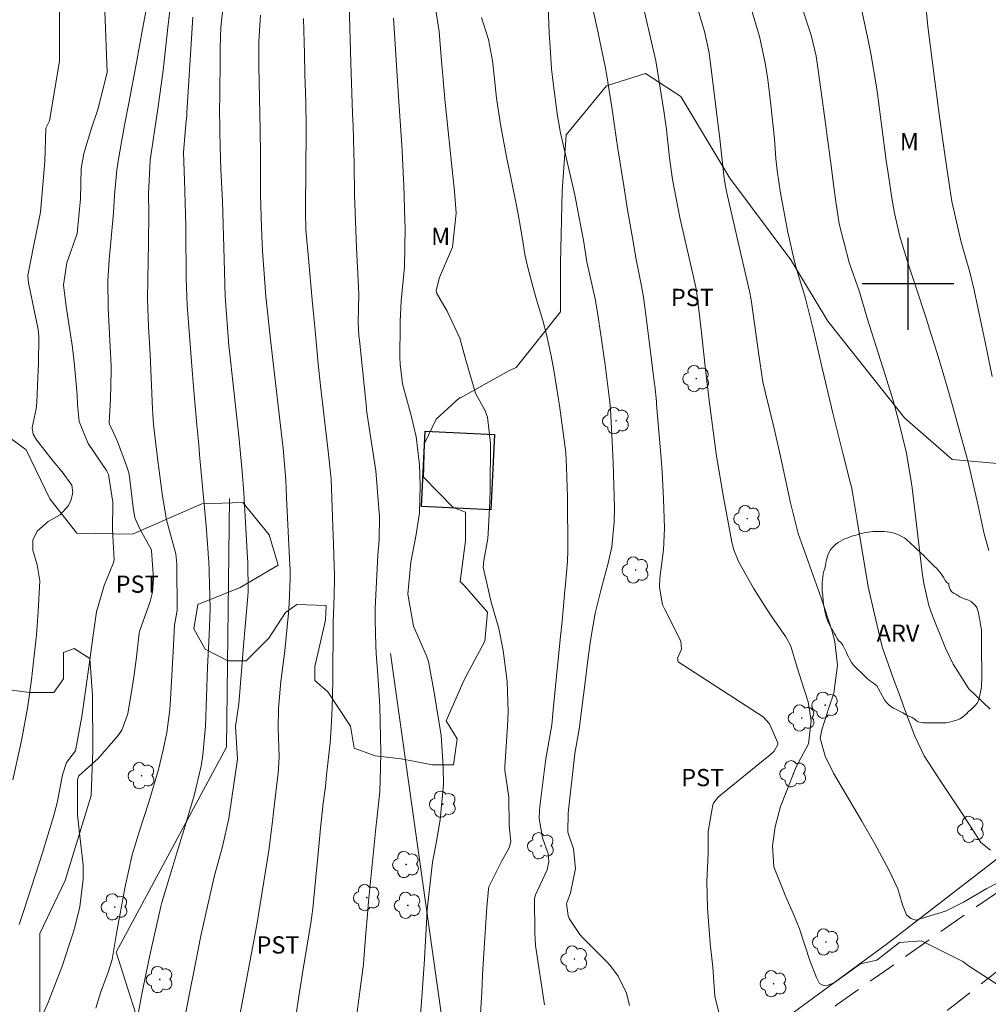
# Model space of a CAD drawing. Units: metres. Extents: x 295650 to 296165, y 1658835 to 1659400.
# Drawn here: x 295923 to 296007, y 1659037 to 1659123 of the extents above; entities that cross this region are included whole.
import ezdxf

# ---------------------------------------------------------------- set-up
doc = ezdxf.new("R2010")
doc.units = ezdxf.units.M
doc.header["$MEASUREMENT"] = 0
doc.linetypes.add('HIDDEN', pattern=[0.375, 0.25, -0.125])
for name, color, linetype, lineweight, true_color in [('Arvores_Isoladas', 7, 'Continuous', 18, 0x00ff33), ('Curvas_Intermediarias', 7, 'Continuous', 9, 0x783c14), ('Curvas_Mestras', 7, 'Continuous', 20, 0x783c14), ('Topon_Cultura', 7, 'Continuous', 9, 0x00ff33), ('Topon_Vegetacao', 7, 'Continuous', 9, 0x00ff33), ('Vegetacao', 7, 'Orla8', 9, 0x00ff33)]:
    doc.layers.add(name, color=color, linetype=linetype, lineweight=lineweight, true_color=true_color)
for name, color, linetype, lineweight in [('Cerca', 8, 'Cerca', 20), ('Edificacoes', 7, 'Continuous', 30), ('Nao_Pavimentada_S_Mfio', 10, 'HIDDEN', 15)]:
    doc.layers.add(name, color=color, linetype=linetype, lineweight=lineweight)
doc.layers.add('Malha', color=7, linetype='Continuous')
doc.styles.add('Arial', font='arial.ttf', dxfattribs={"height": 1.5})
doc.styles.get("Standard").update_dxf_attribs({"font": 'arial.ttf'})
doc.linetypes.add('Cerca', pattern='A,10,0,["X",Standard,S=1,R=0,X=0,Y=-0.5],0.1', length=10.1)
doc.linetypes.add('Orla8', pattern='A,6,-0.5,["V",Standard,S=1,R=0,X=-0.5,Y=-1],-0.5,6,-0.5,["V",Standard,S=1,R=0,X=-0.5,Y=-1],-0.5', length=14)

# ---------------------------------------------------------------- blocks, each defined once
blk = doc.blocks.new('Arvore')
at = {"layer": 'Arvores_Isoladas'}
blk.add_lwpolyline([(-0.718, 0.493, 0.872324), (-0.722, -0.551, 0.862983), (0.284, -0.827, 0.900105), (0.89, 0.029, 0.863155), (0.262, 0.861, 0.882486)], format="xyb", close=True, dxfattribs=at)
blk.add_circle((0, 0), 0.0286, dxfattribs=at)

msp = doc.modelspace()

# ---------------------------------------------------------------- linework, layer by layer
at = {"layer": 'Cerca', "flags": 128}
for points in [[(295827.022, 1658924.894), (295844.311, 1658936.917), (295855.87, 1658944.516), (295866.254, 1658950.424), (295885.908, 1658962.178), (295911.455, 1658977.794), (295939.172, 1658995.302), (295947.291, 1659001.104), (295966.857, 1659016.475), (295979.407, 1659027.647), (295986.766, 1659034.167), (295998.226, 1659042.586), (296016.323, 1659056.569), (296022.286, 1659062.487), (296024.342, 1659065.036), (296026.557, 1659069.274), (296030.594, 1659080.569), (296041.518, 1659125.092)], [(295954.931, 1659067.811), (295956.798, 1659054.608), (295958.628, 1659041.651), (295959.845, 1659033.028), (295962.205, 1659018.846), (295939.152, 1659016.325), (295933.768, 1659033.348), (295931.07, 1659041.81), (295940.653, 1659059.672), (295940.913, 1659081.303)]]:
    msp.add_lwpolyline(points, dxfattribs=at)
at = {"layer": 'Curvas_Intermediarias', "flags": 128}
for points, elevation in [([(295922.054, 1659056.827), (295922.714, 1659059.849), (295922.833, 1659060.381), (295923.342, 1659063.071), (295923.686, 1659065.519), (295923.784, 1659066.338), (295924.133, 1659069.449), (295924.271, 1659071.465), (295924.413, 1659074.138), (295924.191, 1659075.525), (295923.796, 1659076.806), (295923.809, 1659077.686), (295924.166, 1659078.47), (295925.129, 1659079.293), (295926.18, 1659079.895), (295926.904, 1659080.709), (295927.146, 1659081.176), (295927.28, 1659081.816), (295927.21, 1659082.469), (295926.347, 1659083.618), (295925.57, 1659084.567), (295924.113, 1659086.407), (295923.841, 1659086.905), (295923.748, 1659087.496), (295924.078, 1659089.123), (295924.144, 1659089.675), (295924.245, 1659091.84), (295924.29, 1659093.032), (295924.318, 1659095.417), (295924.255, 1659096.027), (295924.233, 1659096.148), (295923.432, 1659100.066), (295923.355, 1659100.725), (295923.85, 1659103.232), (295924.336, 1659105.49), (295924.476, 1659106.218), (295924.853, 1659110.647), (295924.943, 1659113.546), (295925.24, 1659114.161), (295926.122, 1659119.37), (295926.119, 1659125.003)], 173), ([(295983.698, 1659035.892), (295983.18, 1659037.952), (295983.011, 1659040.512), (295982.772, 1659042.569), (295982.547, 1659045.671), (295982.496, 1659047.955), (295982.603, 1659050.444), (295982.596, 1659052.311), (295983.014, 1659054.656), (295983.074, 1659054.798), (295983.455, 1659055.286), (295983.689, 1659055.495), (295987.725, 1659058.77), (295987.942, 1659058.947), (295988.361, 1659059.316), (295988.668, 1659059.906), (295988.658, 1659060.042), (295987.945, 1659061.709), (295987.393, 1659062.293), (295979.999, 1659067.078), (295979.927, 1659067.42), (295980.29, 1659068.185), (295980.225, 1659068.876), (295978.79, 1659071.701), (295978.635, 1659072.061), (295978.379, 1659073.592), (295978.411, 1659074.38), (295978.705, 1659076.832), (295978.799, 1659078.736), (295978.726, 1659081.29), (295978.589, 1659083.627), (295978.502, 1659084.795), (295978.113, 1659089.517), (295978.094, 1659089.751), (295977.958, 1659091.136), (295977.945, 1659091.243), (295977.306, 1659096.387), (295976.982, 1659098.831), (295976.812, 1659099.78), (295976.321, 1659102.256), (295976.096, 1659103.498), (295975.595, 1659106.428), (295975.253, 1659108.518), (295974.736, 1659111.743), (295974.587, 1659112.718), (295974.253, 1659115.161), (295973.794, 1659118.097), (295973.64, 1659118.891), (295973.181, 1659121.097), (295973.022, 1659121.832), (295972.296, 1659125.148)], 186), ([(296004.791, 1659041.02), (296001.177, 1659042.824), (295999.279, 1659042.677), (295997.3, 1659041.118), (295995.865, 1659040.794), (295993.615, 1659039.196), (295993.049, 1659038.95), (295992.643, 1659038.924), (295992.31, 1659039.088), (295992.032, 1659039.614), (295991.5, 1659041.013), (295990.55, 1659043.85), (295990.028, 1659045.123), (295989.38, 1659046.639), (295988.336, 1659049.247), (295988.214, 1659051.08), (295988.441, 1659052.717), (295988.905, 1659054.515), (295990.27, 1659057.96), (295991.336, 1659059.952), (295991.586, 1659061.954), (295991.311, 1659063.62), (295990.734, 1659065.414), (295990.354, 1659066.612), (295989.796, 1659068.443), (295989.363, 1659069.258), (295988.22, 1659070.907), (295987.648, 1659071.758), (295986.564, 1659073.498), (295985.276, 1659075.779), (295984.84, 1659076.831), (295984.726, 1659077.273), (295984.679, 1659077.496), (295983.952, 1659081.41), (295983.532, 1659083.799), (295983.341, 1659084.996), (295982.69, 1659089.83), (295982.386, 1659092.521), (295982.046, 1659095.45), (295981.871, 1659097), (295981.603, 1659099.39), (295981.543, 1659099.707), (295980.714, 1659103.24), (295980.567, 1659103.869), (295980.137, 1659105.76), (295979.497, 1659109.079), (295979.243, 1659110.964), (295978.963, 1659113.427), (295978.752, 1659115.052), (295978.051, 1659119.383), (295976.746, 1659125.064)], 187), ([(295937.121, 1659036.58), (295937.599, 1659038.974), (295937.768, 1659039.829), (295938.419, 1659043.254), (295939.579, 1659048.375), (295940.321, 1659051.033), (295940.865, 1659053.465), (295940.929, 1659053.875), (295941.587, 1659058.421), (295941.61, 1659058.615), (295941.44, 1659061.45), (295941.743, 1659063.432), (295941.981, 1659066.284), (295942.053, 1659067.407), (295942.112, 1659068.155), (295942.515, 1659072.818), (295942.544, 1659073.209), (295942.525, 1659075.792), (295942.501, 1659076.119), (295942.161, 1659081.793), (295942.028, 1659083.651), (295941.796, 1659086.124), (295941.731, 1659086.741), (295940.954, 1659093.877), (295940.88, 1659094.593), (295940.563, 1659098.899), (295940.465, 1659102.15), (295940.308, 1659107.172), (295940.179, 1659109.935), (295940.101, 1659111.88), (295940.077, 1659113.269), (295940.07, 1659115.353), (295940.075, 1659116.047), (295940.118, 1659119.941), (295940.127, 1659120.534), (295940.175, 1659122.315), (295940.4, 1659124.405)], 178), ([(295952.037, 1659036.643), (295952.328, 1659038.844), (295952.587, 1659040.79), (295952.633, 1659041.174), (295952.777, 1659043.121), (295952.963, 1659045.462), (295953.037, 1659046.242), (295953.692, 1659052.895), (295953.719, 1659053.15), (295954.005, 1659055.77), (295954.065, 1659057.894), (295954.098, 1659059.21), (295954.01, 1659063.235), (295953.833, 1659065.939), (295953.684, 1659067.826), (295953.664, 1659068.497), (295953.623, 1659070.725), (295953.612, 1659071.753), (295953.856, 1659076.364), (295953.946, 1659077.706), (295953.978, 1659079.721), (295953.656, 1659083.718), (295953.014, 1659088.041), (295952.86, 1659089.024), (295952.842, 1659089.189), (295952.235, 1659095.084), (295952.199, 1659095.476), (295952.133, 1659096.655), (295952.181, 1659099.074), (295952.164, 1659099.69), (295951.991, 1659103.109), (295951.823, 1659107.748), (295951.772, 1659110.385), (295951.75, 1659111.492), (295951.688, 1659113.705), (295951.649, 1659114.812), (295951.494, 1659119.237), (295951.333, 1659124.294)], 181), ([(296010.225, 1659049.105), (296006.868, 1659047.351), (296004.825, 1659046.183), (296003.279, 1659045.393), (296000.692, 1659044.619), (296000.242, 1659044.739), (295999.866, 1659045.06), (295999.535, 1659045.939), (295999.119, 1659047.321), (295998.337, 1659048.986), (295997.124, 1659051.246), (295995.974, 1659053.21), (295993.504, 1659057.399), (295992.803, 1659058.881), (295992.347, 1659060.453), (295992.492, 1659061.168), (295993.102, 1659063.074), (295993.553, 1659064.351), (295993.875, 1659066.813), (295993.623, 1659068.85), (295993.364, 1659069.848), (295992.474, 1659072.56), (295990.447, 1659078.265), (295989.774, 1659080.941), (295989.055, 1659084.292), (295988.817, 1659085.371), (295988.319, 1659087.525), (295988.057, 1659088.599), (295987.594, 1659090.463), (295987.526, 1659090.745), (295987.378, 1659091.454), (295986.98, 1659094.027), (295986.337, 1659098.584), (295986.202, 1659099.348), (295986.119, 1659099.727), (295985.539, 1659102.21), (295984.602, 1659106.267), (295984.206, 1659108.014), (295983.998, 1659109.158), (295983.787, 1659111.019), (295983.631, 1659112.595), (295982.695, 1659120.092), (295982.277, 1659121.944), (295981.549, 1659124.373)], 188), ([(296007.037, 1659076.79), (296006.647, 1659078.224), (296006.11, 1659080.676), (296005.999, 1659081.187), (296005.215, 1659084.589), (296004.613, 1659086.761), (296003.872, 1659089.408), (296003.417, 1659091.024), (296003.134, 1659092.001), (296002.546, 1659093.95), (296002.036, 1659095.593), (296001.583, 1659097.009), (296000.716, 1659099.632), (296000.052, 1659101.65), (295999.298, 1659104.115), (295998.827, 1659106.142), (295998.588, 1659107.444), (295998.297, 1659109.409), (295998.117, 1659110.721), (295997.341, 1659116.539), (295997.26, 1659117.125), (295996.783, 1659120.046), (295996.547, 1659121.206), (295995.784, 1659124.732)], 191), ([(296007.346, 1659091.933), (296006.921, 1659093.919), (296006.718, 1659094.914), (296005.767, 1659099.438), (296005.386, 1659100.992), (296004.638, 1659103.608), (296003.833, 1659107.152), (296003.646, 1659108.308), (296003.271, 1659110.839), (296003.094, 1659112.069), (296002.756, 1659114.533), (296002.344, 1659117.646), (296001.721, 1659122.385), (296001.506, 1659124.86)], 192), ([(295922.6, 1659044.222), (295923.055, 1659045.55), (295924.612, 1659050.385), (295925.595, 1659053.642), (295925.912, 1659054.83), (295926.372, 1659057.245), (295926.724, 1659058.338), (295927.522, 1659059.342), (295928.072, 1659062.323), (295928.282, 1659063.758), (295928.701, 1659066.839), (295929.043, 1659069.425), (295929.349, 1659071.445), (295930.027, 1659073.744), (295930.811, 1659075.651), (295930.892, 1659075.96), (295930.733, 1659078.571), (295930.772, 1659080.974), (295930.387, 1659083.39), (295930.211, 1659083.757), (295928.628, 1659086.093), (295927.833, 1659088.009), (295927.691, 1659089.448), (295927.653, 1659090.32), (295927.444, 1659092.887), (295927.248, 1659094.453), (295926.707, 1659098.024), (295926.465, 1659099.896), (295926.755, 1659101.811), (295927.658, 1659104.363), (295927.946, 1659107.391), (295928.02, 1659110.018), (295928.232, 1659111.346), (295928.911, 1659113.528), (295929.453, 1659115.162), (295929.637, 1659115.825), (295930.274, 1659118.405), (295930.084, 1659123.753)], 174), ([(295929.276, 1659036.953), (295929.692, 1659038.281), (295930.35, 1659040.071), (295930.706, 1659041.199), (295931.101, 1659043.461), (295931.807, 1659047.404), (295932.452, 1659050.293), (295933.081, 1659052.386), (295933.899, 1659054.891), (295934.73, 1659057.734), (295935.148, 1659059.427), (295935.462, 1659060.936), (295935.725, 1659062.943), (295935.784, 1659063.8), (295935.927, 1659066.447), (295936.013, 1659067.985), (295936.151, 1659070.294), (295936.361, 1659071.6), (295936.367, 1659071.851), (295936.341, 1659075.197), (295936.33, 1659075.634), (295936.253, 1659076.504), (295935.783, 1659078.164), (295935.449, 1659079.447), (295935.083, 1659081.496), (295934.653, 1659084.813), (295934.59, 1659085.301), (295934.469, 1659086.28), (295934.3, 1659087.749), (295934.241, 1659088.649), (295934.219, 1659089.099), (295934.011, 1659093.839), (295933.989, 1659094.318), (295933.885, 1659096.234), (295933.774, 1659098.68), (295933.855, 1659102.057), (295933.885, 1659103.497), (295933.893, 1659106.162), (295933.87, 1659107.831), (295934.028, 1659110.746), (295934.682, 1659115.231), (295935.14, 1659118.553), (295935.549, 1659122.299), (295935.606, 1659122.781), (295935.742, 1659123.741)], 176), ([(295941.83, 1659036.33), (295943.298, 1659044.196), (295944.349, 1659050.682), (295944.66, 1659053.187), (295944.759, 1659054.022), (295945.16, 1659057.44), (295945.195, 1659057.789), (295945.252, 1659058.842), (295945.163, 1659061.282), (295945.198, 1659063.018), (295945.387, 1659065.373), (295945.743, 1659068.059), (295946.06, 1659071.334), (295946.11, 1659072.155), (295946.2, 1659074.334), (295946.195, 1659075.2), (295946.182, 1659075.488), (295945.877, 1659081.392), (295945.817, 1659082.909), (295945.593, 1659085.659), (295945.509, 1659086.383), (295944.554, 1659094.621), (295944.205, 1659097.818), (295944.103, 1659098.885), (295943.794, 1659102.871), (295943.735, 1659104.166), (295943.683, 1659105.815), (295943.638, 1659107.754), (295943.631, 1659108.377), (295943.622, 1659111.284), (295943.605, 1659113.346), (295943.485, 1659118.951), (295943.492, 1659121.069), (295943.617, 1659123.379)], 179), ([(295962.758, 1659036.026), (295962.884, 1659038.319), (295962.955, 1659039.811), (295963.007, 1659040.806), (295963.339, 1659045.732), (295963.475, 1659047.313), (295963.515, 1659047.52), (295964.645, 1659049.78), (295965.288, 1659050.891), (295965.437, 1659051.464), (295965.345, 1659052.273), (295965.27, 1659052.824), (295965.261, 1659055.323), (295964.912, 1659057.667), (295964.907, 1659057.951), (295965.124, 1659061.497), (295965.2, 1659062.748), (295965.117, 1659065.386), (295964.753, 1659068.066), (295964.372, 1659069.991), (295963.7, 1659072.287), (295963.008, 1659075.321), (295963.077, 1659075.896), (295963.426, 1659077.838), (295963.457, 1659078.251), (295963.595, 1659081.068), (295963.632, 1659082.072), (295963.647, 1659086.086), (295963.382, 1659088.372), (295963.162, 1659088.988), (295962.338, 1659090.487), (295961.504, 1659093.35), (295960.973, 1659095.269), (295959.89, 1659097.597), (295958.965, 1659099.142), (295958.922, 1659099.412), (295959.22, 1659100.538), (295960.331, 1659103.172), (295960.656, 1659106.132), (295960.523, 1659108.015), (295960.27, 1659110.493), (295960.109, 1659111.869), (295959.667, 1659116.051), (295959.606, 1659116.75), (295959.361, 1659119.713), (295959.171, 1659121.954), (295958.859, 1659123.987)], 183), ([(296007.182, 1659050.707), (296006.36, 1659051.379), (296004.78, 1659053.806), (296002.878, 1659056.671), (296001.416, 1659058.905), (296000.602, 1659060.619), (295999.623, 1659063.232), (295999.309, 1659064.071), (295998.689, 1659065.751), (295997.742, 1659068.389), (295997.097, 1659071.243), (295996.523, 1659073.625), (295995.567, 1659079.379), (295995.237, 1659081.488), (295995.074, 1659082.314), (295994.979, 1659082.724), (295994.335, 1659085.255), (295993.462, 1659088.739), (295992.451, 1659093.028), (295992.162, 1659094.307), (295991.75, 1659096.044), (295991.047, 1659098.828), (295990.556, 1659100.413), (295990.246, 1659101.476), (295990.061, 1659102.19), (295989.543, 1659104.479), (295988.896, 1659107.879), (295988.606, 1659109.851), (295988.508, 1659110.898), (295988.37, 1659112.614), (295988.075, 1659115.574), (295987.792, 1659117.764), (295987.566, 1659119.231), (295987.089, 1659121.502), (295986.336, 1659123.938)], 189), ([(295932.874, 1659036), (295933.312, 1659038.325), (295933.432, 1659038.904), (295933.989, 1659041.53), (295934.141, 1659042.205), (295934.941, 1659045.806), (295935.044, 1659046.159), (295935.996, 1659049.297), (295936.351, 1659050.473), (295937.059, 1659052.825), (295937.849, 1659055.463), (295938.446, 1659058.014), (295938.599, 1659058.983), (295938.848, 1659061.48), (295939.009, 1659066.601), (295939.157, 1659069.405), (295939.233, 1659071.668), (295939.216, 1659072.799), (295939.113, 1659075.937), (295939.109, 1659076.008), (295939.067, 1659076.571), (295938.896, 1659078.888), (295938.73, 1659080.806), (295938.324, 1659085.119), (295938.242, 1659085.99), (295938.078, 1659087.732), (295937.843, 1659090.347), (295937.704, 1659092.091), (295937.25, 1659098.119), (295937.158, 1659100.446), (295937.155, 1659100.779), (295937.131, 1659104.415), (295937.124, 1659105.073), (295937.009, 1659109.015), (295936.919, 1659111.408), (295937.119, 1659113.877), (295937.2, 1659114.649), (295937.219, 1659114.907), (295937.729, 1659123.195)], 177), ([(295957.483, 1659035.093), (295957.887, 1659040.75), (295958.043, 1659043.813), (295958.146, 1659045.522), (295958.615, 1659049.645), (295958.921, 1659051.3), (295959.266, 1659053.333), (295959.547, 1659056.408), (295959.529, 1659057.95), (295959.349, 1659060.674), (295958.743, 1659064.411), (295958.24, 1659067.107), (295958.07, 1659067.609), (295956.956, 1659070.205), (295956.441, 1659072.991), (295956.717, 1659075.763), (295957.181, 1659078.16), (295957.462, 1659080.048), (295957.539, 1659082.416), (295957.484, 1659084.239), (295957.167, 1659086.661), (295956.76, 1659088.423), (295955.976, 1659091.281), (295955.784, 1659092.999), (295955.769, 1659093.576), (295955.774, 1659096.411), (295955.778, 1659096.711), (295955.886, 1659098.51), (295956.152, 1659101.478), (295956.212, 1659104.899), (295956.197, 1659105.47), (295956.092, 1659108.584), (295956.077, 1659109.015), (295955.954, 1659111.604), (295955.926, 1659112.035), (295955.636, 1659116.302), (295955.487, 1659118.569), (295955.199, 1659123.105)], 182), ([(295968.364, 1659037.252), (295967.566, 1659042.399), (295967.505, 1659043.533), (295967.477, 1659046.486), (295967.575, 1659046.804), (295968.588, 1659049.002), (295968.739, 1659049.677), (295968.676, 1659050.385), (295968.189, 1659051.765), (295967.892, 1659053.462), (295967.916, 1659054.157), (295967.949, 1659054.504), (295968.43, 1659058.449), (295968.456, 1659058.647), (295968.63, 1659059.626), (295968.991, 1659061.598), (295969.115, 1659062.908), (295969.338, 1659065.269), (295969.754, 1659069.297), (295969.896, 1659070.623), (295970.134, 1659073.297), (295970.187, 1659073.862), (295970.355, 1659075.833), (295970.375, 1659076.821), (295970.35, 1659081.413), (295970.277, 1659084.035), (295970.204, 1659085.311), (295969.655, 1659089.411), (295969.559, 1659089.936), (295969.155, 1659092.478), (295968.934, 1659093.724), (295968.52, 1659095.578), (295968.197, 1659096.802), (295967.697, 1659098.517), (295967.346, 1659099.751), (295966.864, 1659101.513), (295966.653, 1659102.536), (295966.451, 1659103.884), (295966.072, 1659106.061), (295965.829, 1659107.237), (295965.243, 1659110.085), (295965.056, 1659111.036), (295964.51, 1659113.85), (295964.168, 1659116.14), (295963.985, 1659118.077), (295963.825, 1659119.407), (295963.477, 1659121.242), (295962.863, 1659123.17)], 184), ([(296004.791, 1659041.02), (296005.282, 1659040.644), (296007.883, 1659038.964)], 187)]:
    msp.add_lwpolyline(points, dxfattribs=dict(at, elevation=elevation))
at = {"layer": 'Curvas_Mestras', "flags": 128}
for points, elevation in [([(295975.745, 1659037.186), (295975.486, 1659038.257), (295974.767, 1659039.744), (295974.11, 1659040.629), (295973.737, 1659041.039), (295971.701, 1659043.083), (295971.438, 1659043.368), (295970.51, 1659044.743), (295970.412, 1659044.99), (295970.265, 1659046.055), (295970.288, 1659046.127), (295970.627, 1659046.978), (295971.062, 1659049.113), (295970.865, 1659050.823), (295970.418, 1659052.167), (295970.389, 1659052.275), (295970.405, 1659053.92), (295970.99, 1659059.112), (295971.362, 1659061.241), (295971.613, 1659063.067), (295971.897, 1659065.326), (295972.096, 1659067.002), (295972.349, 1659068.936), (295972.764, 1659071.318), (295973.277, 1659073.406), (295973.899, 1659075.677), (295974.216, 1659077.088), (295974.425, 1659079.273), (295974.437, 1659080.51), (295974.326, 1659084.378), (295974.238, 1659086.31), (295974.1, 1659089.052), (295974.047, 1659089.733), (295973.999, 1659090.141), (295973.624, 1659092.934), (295973.515, 1659093.736), (295973.291, 1659095.339), (295972.974, 1659097.508), (295972.768, 1659098.674), (295972.146, 1659101.393), (295972.049, 1659101.915), (295971.736, 1659103.791), (295971.353, 1659105.871), (295971.011, 1659107.581), (295969.73, 1659113.249), (295969.569, 1659114.142), (295969.5, 1659114.591), (295969.119, 1659117.478), (295968.977, 1659118.714), (295968.837, 1659120.575), (295968.77, 1659121.818), (295968.661, 1659124.2)], 185), ([(296007.165, 1659062.971), (296005.31, 1659064.738), (296003.933, 1659066.896), (296003.283, 1659068.29), (296002.149, 1659071.093), (296001.821, 1659072.006), (296001.373, 1659073.895), (296001.233, 1659074.856), (296000.358, 1659082.238), (296000.312, 1659082.619), (295999.863, 1659085.255), (295999.183, 1659088.088), (295998.702, 1659089.835), (295998.01, 1659092.06), (295996.456, 1659097.001), (295995.786, 1659099.296), (295994.893, 1659101.838), (295994.008, 1659105.2), (295993.716, 1659107.164), (295993.583, 1659108.189), (295993.316, 1659110.271), (295992.949, 1659113.045), (295992.854, 1659113.738), (295992.191, 1659118.584), (295991.999, 1659119.804), (295991.632, 1659121.406), (295991.51, 1659121.798), (295990.602, 1659124.533)], 190), ([(295924.056, 1659035.072), (295925.12, 1659037.376), (295926.34, 1659040.527), (295927.285, 1659043.428), (295927.461, 1659044.005), (295927.891, 1659045.761), (295928.176, 1659048.178), (295928.175, 1659049.407), (295927.856, 1659052.193), (295927.702, 1659053.771), (295927.685, 1659056.861), (295927.8, 1659057.157), (295929.489, 1659058.692), (295931.215, 1659060.637), (295931.556, 1659061.145), (295932.074, 1659062.58), (295932.481, 1659065.025), (295932.597, 1659065.772), (295932.798, 1659067.271), (295933.049, 1659069.589), (295933.115, 1659069.831), (295934.01, 1659072.33), (295934.224, 1659073.163), (295934.299, 1659074.311), (295934.144, 1659076.773), (295934.128, 1659076.839), (295933.191, 1659078.557), (295932.695, 1659079.629), (295932.541, 1659080.537), (295932.203, 1659083.42), (295932.059, 1659083.931), (295931.163, 1659086.275), (295930.916, 1659086.834), (295930.48, 1659087.783), (295930.446, 1659087.908), (295930.576, 1659089.965), (295930.632, 1659092.445), (295930.615, 1659092.816), (295930.35, 1659097.879), (295930.345, 1659100.282), (295930.462, 1659102.082), (295930.813, 1659106.172), (295930.923, 1659107.698), (295931.123, 1659109.919), (295931.287, 1659111.021), (295931.777, 1659113.786), (295932.147, 1659115.713), (295932.838, 1659119.246), (295933.352, 1659122.157), (295933.651, 1659123.68)], 175), ([(295946.18, 1659032.607), (295946.953, 1659037.99), (295947.398, 1659040.734), (295948.01, 1659044.355), (295948.13, 1659045.215), (295948.143, 1659045.339), (295948.525, 1659049.256), (295948.608, 1659050.096), (295948.861, 1659052.618), (295949.096, 1659054.785), (295949.272, 1659056.246), (295949.382, 1659057.221), (295949.692, 1659060.04), (295949.79, 1659061.334), (295949.864, 1659063.08), (295949.91, 1659065.462), (295949.959, 1659070.48), (295950.031, 1659072.836), (295950.076, 1659074.406), (295950.073, 1659074.622), (295950.007, 1659076.309), (295949.974, 1659077.45), (295949.963, 1659078.021), (295949.793, 1659082.985), (295949.505, 1659085.423), (295948.849, 1659091.115), (295948.66, 1659093.015), (295948.387, 1659095.914), (295948.13, 1659098.61), (295947.794, 1659102.205), (295947.58, 1659104.721), (295947.533, 1659106.293), (295947.534, 1659106.555), (295947.598, 1659113.249), (295947.6, 1659113.617), (295947.568, 1659115.82), (295947.495, 1659118.225), (295947.445, 1659120.074), (295947.423, 1659120.998), (295947.376, 1659123.093)], 180)]:
    msp.add_lwpolyline(points, dxfattribs=dict(at, elevation=elevation))
at = {"layer": 'Edificacoes', "flags": 128}
msp.add_lwpolyline([(295963.686, 1659080.31), (295957.641, 1659080.598), (295957.956, 1659087.175), (295963.998, 1659086.885)], close=True, dxfattribs=at)
at = {"layer": 'Malha', "flags": 128}
for points in [[(296000, 1659104), (296000, 1659096)], [(296004, 1659100), (295996, 1659100)]]:
    msp.add_lwpolyline(points, dxfattribs=at)
at = {"layer": 'Nao_Pavimentada_S_Mfio', "ltscale": 10, "flags": 128}
for points in [[(296147.768, 1659332.259), (296145.728, 1659329.35), (296141.844, 1659324.048), (296137.342, 1659318.255), (296126.014, 1659305.438), (296106.208, 1659284.635), (296099.956, 1659278.865), (296095.5, 1659274.201), (296091.281, 1659269.644), (296087.408, 1659264.698), (296085.353, 1659261.934), (296083.723, 1659259.236), (296081.866, 1659255.776), (296079.822, 1659251.038), (296077.831, 1659245.585), (296075.01, 1659239.043), (296072.379, 1659232.77), (296070.228, 1659227.008), (296068.277, 1659222.106), (296066.786, 1659217.874), (296065.296, 1659213.833), (296064.205, 1659210.702), (296063.433, 1659208.104), (296060.324, 1659194.098), (296058.985, 1659185.002), (296057.922, 1659172.559), (296054.608, 1659152.205), (296053.541, 1659146.311), (296053.362, 1659144.468), (296052.897, 1659140.266), (296051.444, 1659131), (296050.077, 1659122.859), (296046.075, 1659107.037), (296041.797, 1659091.859), (296034.559, 1659071.724), (296031.448, 1659064.185), (296026.938, 1659056.725), (296017.606, 1659047.865), (295996.131, 1659031.045), (295979.412, 1659017.755), (295967.101, 1659008.614), (295957.614, 1659000.92), (295940.272, 1658989.962), (295917.142, 1658974.765), (295899.49, 1658963.185), (295890.839, 1658957.549), (295890.387, 1658956.487), (295890.217, 1658955.724), (295890.217, 1658954.639), (295890.381, 1658953.962), (295890.738, 1658953.247), (295892.198, 1658950.007), (295892.801, 1658948.526), (295893.45, 1658945.84), (295893.59, 1658944.313), (295893.534, 1658942.411), (295891.511, 1658931.719), (295890.589, 1658923.014), (295890.406, 1658918.894), (295890.5, 1658916.255), (295890.723, 1658914.658), (295891.01, 1658913.153), (295889.044, 1658912.778), (295888.748, 1658914.332), (295888.504, 1658916.08), (295888.403, 1658918.903), (295888.593, 1658923.164), (295889.53, 1658932.011), (295891.539, 1658942.628), (295891.586, 1658944.25), (295891.471, 1658945.512), (295890.891, 1658947.91), (295890.367, 1658949.198), (295888.813, 1658953.003), (295888.313, 1658953.612), (295887.752, 1658953.939), (295887.014, 1658954.096), (295886.141, 1658954.081), (295884.658, 1658953.862), (295863.379, 1658941.929), (295845.649, 1658930.66), (295832.506, 1658921.334), (295815.165, 1658907.967), (295785.734, 1658885.294), (295779.513, 1658882.574), (295743.352, 1658870.994), (295739.308, 1658870.373)], [(296044.476, 1659122.267), (296041.935, 1659109.13), (296039.953, 1659102.478), (296037.397, 1659093.891), (296033.226, 1659080.894), (296030.865, 1659073.936), (296028.662, 1659068.926), (296026.202, 1659064.626), (296022.396, 1659059.039), (296018.466, 1659054.567), (296014.45, 1659051.442), (296005.805, 1659045.681), (295993.83, 1659037.262), (295982.296, 1659028.144), (295975.733, 1659022.728), (295968.718, 1659016.184), (295958.25, 1659006.553), (295951.809, 1659001.479), (295944.707, 1658996.614), (295936.919, 1658991.809), (295928.703, 1658986.551), (295916.201, 1658978.634), (295902.523, 1658970.128), (295889.005, 1658962.308), (295873.735, 1658952.797), (295867.307, 1658948.96), (295858.196, 1658943.922), (295848.878, 1658938.284), (295843.637, 1658934.791), (295831.919, 1658926.813), (295827.058, 1658923.1), (295811.741, 1658910.233), (295803.415, 1658902.256), (295796.866, 1658895.492), (295791.662, 1658891.301), (295787.376, 1658888.323), (295781.89, 1658886.434), (295775.117, 1658884.276), (295761.817, 1658880.779), (295741.169, 1658875.443), (295736.319, 1658875.098), (295732.252, 1658875.904), (295728.308, 1658877.801), (295722.292, 1658881.252), (295716.264, 1658885.659), (295709.783, 1658890.115), (295701.182, 1658896.297), (295695.681, 1658900.103), (295690.046, 1658903.739), (295681.899, 1658908.782), (295674.487, 1658912.392), (295668.017, 1658914.974)]]:
    msp.add_lwpolyline(points, dxfattribs=at)
at = {"layer": 'Vegetacao', "flags": 128}
for points in [[(296034.56, 1659085.05), (296030.024, 1659085.048), (296028.162, 1659085.243), (296024.682, 1659089.847), (296023.161, 1659094.256), (296020.711, 1659095.088), (296016.989, 1659092.833), (296016.647, 1659090.726), (296014.885, 1659085.238), (296012.73, 1659083.914), (296003.862, 1659084.694), (295999.696, 1659088.318), (295993.03, 1659096.742), (295989.794, 1659102.081), (295984.5, 1659109.182), (295980.235, 1659116.285), (295977.147, 1659118.292), (295973.767, 1659117.213), (295970.241, 1659112.949), (295969.901, 1659108.049), (295969.756, 1659101.778), (295969.758, 1659097.565), (295965.89, 1659092.713), (295965.253, 1659092.419), (295961.04, 1659090.065), (295960.942, 1659090.065), (295958.935, 1659088.203), (295957.907, 1659086.096), (295957.81, 1659083.156), (295960.408, 1659080.511), (295961.486, 1659080.12), (295961.487, 1659077.621), (295960.998, 1659074.094), (295961.39, 1659073.702), (295963.4, 1659071.4), (295963.156, 1659068.901), (295961.345, 1659065.52), (295959.779, 1659061.943), (295960.759, 1659060.376), (295960.417, 1659058.122), (295958.604, 1659058.121), (295955.86, 1659058.659), (295953.607, 1659058.903), (295951.794, 1659059.588), (295951.45, 1659061.499), (295949.489, 1659064.486), (295948.362, 1659065.466), (295948.361, 1659066.69), (295949.29, 1659070.708), (295949.339, 1659071.982), (295946.791, 1659072.079), (295945.812, 1659071.393), (295944.343, 1659069.138), (295942.384, 1659067.178), (295940.767, 1659067.177), (295938.807, 1659068.205), (295937.826, 1659069.969), (295938.168, 1659072.075), (295941.842, 1659073.547), (295945.173, 1659075.508), (295944.388, 1659078.153), (295942.084, 1659080.945), (295938.508, 1659080.845), (295932.483, 1659078.197), (295927.632, 1659078.293), (295925.279, 1659081.281), (295923.22, 1659085.542), (295918.074, 1659089.312), (295914.301, 1659090.781), (295912.489, 1659089.408), (295913.862, 1659086.616), (295916.607, 1659083.58), (295919.892, 1659077.996), (295920.776, 1659071.676), (295921.563, 1659064.67), (295923.523, 1659064.426), (295925.63, 1659064.427), (295926.462, 1659065.603), (295926.461, 1659067.906), (295927.392, 1659068.249), (295928.764, 1659067.368), (295929.01, 1659064.184), (295929.012, 1659059.333), (295928.867, 1659055.463), (295926.616, 1659048.064), (295924.414, 1659043.458), (295924.417, 1659036.109), (295925.841, 1659028.565), (295928.096, 1659024.009), (295931.575, 1659024.109), (295934.808, 1659024.845), (295937.16, 1659024.65), (295941.081, 1659020.83), (295943.286, 1659018.284), (295943.827, 1659014.658), (295941.329, 1659012.943), (295937.753, 1659011.324), (295923.838, 1659014.797), (295917.027, 1659016.754), (295913.94, 1659018.614), (295910.509, 1659021.748), (295906.932, 1659021.796), (295904.533, 1659019.394), (295905.71, 1659016.406), (295907.965, 1659013.467), (295907.966, 1659011.116), (295907.868, 1659010.136), (295903.312, 1659009.546), (295900.617, 1659011.505), (295897.333, 1659014.247), (295893.854, 1659014.931), (295890.964, 1659014.489), (295890.279, 1659012.921), (295891.456, 1659008.463), (295892.928, 1659004.985), (295892.832, 1658999.449), (295889.649, 1658994.94), (295885.289, 1658994.204), (295882.742, 1658994.203), (295881.861, 1658991.802), (295882.205, 1658989.107), (295879.658, 1658986.46), (295875.25, 1658983.617), (295871.528, 1658980.676), (295867.902, 1658982.291), (295868.146, 1658984.643), (295866.381, 1658987.533), (295863.588, 1658987.581), (295862.12, 1658984.346), (295860.995, 1658980.377), (295859.084, 1658979.936), (295857.565, 1658981.013), (295856.388, 1658982.972), (295853.204, 1658983.118), (295849.97, 1658983.116), (295846.541, 1658983.017), (295844.582, 1658980.469), (295839.684, 1658978.164), (295834.736, 1658976.643), (295832.042, 1658976.495), (295830.033, 1658977.376), (295829.15, 1658978.845), (295827.484, 1658979.139), (295824.889, 1658976.982), (295822.635, 1658976.736), (295818.176, 1658977.665), (295815.285, 1658979.329), (295813.03, 1658981.631), (295811.902, 1658984.178), (295810.235, 1658988.244), (295806.902, 1658990.839), (295804.061, 1658990.838), (295800.288, 1658990.591), (295797.496, 1658989.316), (295796.714, 1658986.964), (295798.429, 1658984.417), (295801.614, 1658983.439), (295807.494, 1658982.756), (295810.042, 1658981.875), (295809.602, 1658979.67), (295807.154, 1658975.847), (295807.155, 1658972.222), (295807.401, 1658969.772), (295807.353, 1658967.617), (295805.885, 1658964.726), (295802.062, 1658966.684), (295801.865, 1658969.917), (295799.758, 1658971.288), (295796.77, 1658969.817), (295794.419, 1658967.366), (295794.616, 1658965.162), (295794.225, 1658962.467), (295795.94, 1658961.929), (295797.557, 1658961.929), (295800.594, 1658962.127), (295800.938, 1658960.069), (295800.057, 1658958.697), (295797.901, 1658958.157), (295796.187, 1658956.442), (295795.649, 1658955.021), (295796.386, 1658951.396), (295798.59, 1658951.298), (295802.265, 1658951.006), (295804.372, 1658950.615), (295806.528, 1658949.097), (295806.578, 1658946.256), (295806.579, 1658944.1), (295806.58, 1658942.14), (295807.61, 1658940.328), (295809.962, 1658938.565), (295811.677, 1658936.802), (295810.257, 1658935.283), (295807.759, 1658934.253), (295803.889, 1658932.879), (295802.077, 1658932.487), (295800.117, 1658932.486), (295799.823, 1658933.368), (295801.537, 1658934.887), (295802.761, 1658937.239), (295802.662, 1658938.856), (295801.143, 1658940.423), (295798.987, 1658940.177), (295797.42, 1658938.413), (295796.882, 1658935.228), (295796.884, 1658931.505), (295796.884, 1658930.623), (295797.817, 1658926.459), (295800.022, 1658926.264), (295803.206, 1658925.922), (295809.869, 1658927.297), (295811.974, 1658929.894), (295814.767, 1658930.532), (295818.589, 1658929.456), (295821.823, 1658927.498), (295825.939, 1658925.932), (295827.899, 1658924.61)], [(296003.574, 1659073.875), (296003.575, 1659073.8), (296003.587, 1659073.589), (296003.674, 1659073.39), (296003.786, 1659073.203), (296003.973, 1659073.078), (296004.16, 1659072.966), (296004.335, 1659072.867), (296004.521, 1659072.755), (296004.708, 1659072.655), (296004.908, 1659072.581), (296005.119, 1659072.506), (296005.331, 1659072.431), (296005.505, 1659072.332), (296005.667, 1659072.182), (296005.842, 1659072.021), (296005.991, 1659071.821), (296006.066, 1659071.622), (296006.141, 1659071.398), (296006.178, 1659071.199), (296006.216, 1659070.975), (296006.253, 1659070.75), (296006.291, 1659070.514), (296006.328, 1659070.302), (296006.366, 1659070.053), (296006.391, 1659069.829), (296006.391, 1659069.567), (296006.403, 1659069.318), (296006.404, 1659069.057), (296006.404, 1659068.833), (296006.404, 1659068.559), (296006.404, 1659068.235), (296006.404, 1659067.874), (296006.404, 1659067.562), (296006.417, 1659067.301), (296006.429, 1659066.977), (296006.429, 1659066.753), (296006.442, 1659066.516), (296006.442, 1659066.28), (296006.442, 1659066.018), (296006.43, 1659065.756), (296006.43, 1659065.495), (296006.418, 1659065.246), (296006.393, 1659064.984), (296006.368, 1659064.735), (296006.318, 1659064.449), (296006.269, 1659064.2), (296006.206, 1659063.926), (296006.132, 1659063.701), (296006.032, 1659063.502), (296005.895, 1659063.328), (296005.709, 1659063.141), (296005.497, 1659062.954), (296005.285, 1659062.767), (296005.099, 1659062.58), (296004.924, 1659062.418), (296004.75, 1659062.269), (296004.513, 1659062.132), (296004.327, 1659062.057), (296004.127, 1659061.982), (296003.916, 1659061.92), (296003.704, 1659061.87), (296003.505, 1659061.82), (296003.293, 1659061.782), (296003.057, 1659061.77), (296002.795, 1659061.77), (296002.509, 1659061.77), (296002.247, 1659061.769), (296001.998, 1659061.769), (296001.774, 1659061.769), (296001.55, 1659061.782), (296001.338, 1659061.794), (296001.139, 1659061.819), (296000.902, 1659061.881), (296000.715, 1659061.993), (296000.541, 1659062.142), (296000.366, 1659062.242), (296000.142, 1659062.341), (295999.856, 1659062.478), (295999.557, 1659062.64), (295999.27, 1659062.802), (295998.996, 1659062.939), (295998.747, 1659063.063), (295998.523, 1659063.2), (295998.323, 1659063.362), (295998.136, 1659063.561), (295997.95, 1659063.798), (295997.775, 1659064.096), (295997.601, 1659064.42), (295997.451, 1659064.731), (295997.277, 1659064.993), (295997.102, 1659065.18), (295996.828, 1659065.341), (295996.641, 1659065.453), (295996.454, 1659065.64), (295996.255, 1659065.852), (295996.056, 1659066.051), (295995.869, 1659066.225), (295995.669, 1659066.387), (295995.483, 1659066.561), (295995.283, 1659066.773), (295995.084, 1659067.034), (295994.897, 1659067.346), (295994.81, 1659067.532), (295994.722, 1659067.719), (295994.648, 1659067.906), (295994.485, 1659068.255), (295994.323, 1659068.541), (295994.174, 1659068.753), (295993.962, 1659068.952), (295993.838, 1659069.126), (295993.713, 1659069.35), (295993.588, 1659069.574), (295993.451, 1659069.811), (295993.327, 1659070.035), (295993.189, 1659070.272), (295993.052, 1659070.533), (295992.928, 1659070.869), (295992.815, 1659071.243), (295992.778, 1659071.467), (295992.728, 1659071.691), (295992.691, 1659071.928), (295992.653, 1659072.177), (295992.628, 1659072.413), (295992.578, 1659072.849), (295992.541, 1659073.223), (295992.528, 1659073.497), (295992.528, 1659073.758), (295992.528, 1659073.995), (295992.553, 1659074.232), (295992.577, 1659074.468), (295992.615, 1659074.755), (295992.689, 1659074.991), (295992.776, 1659075.203), (295992.826, 1659075.465), (295992.863, 1659075.701), (295992.913, 1659075.951), (295992.963, 1659076.187), (295993.025, 1659076.386), (295993.137, 1659076.636), (295993.236, 1659076.81), (295993.373, 1659076.997), (295993.535, 1659077.159), (295993.722, 1659077.333), (295993.921, 1659077.47), (295994.12, 1659077.595), (295994.332, 1659077.707), (295994.519, 1659077.782), (295994.706, 1659077.857), (295994.917, 1659077.944), (295995.129, 1659078.019), (295995.353, 1659078.094), (295995.577, 1659078.156), (295995.814, 1659078.231), (295996.038, 1659078.281), (295996.299, 1659078.343), (295996.524, 1659078.381), (295996.76, 1659078.418), (295996.972, 1659078.431), (295997.209, 1659078.431), (295997.433, 1659078.443), (295997.682, 1659078.443), (295997.943, 1659078.443), (295998.205, 1659078.419), (295998.404, 1659078.381), (295998.691, 1659078.319), (295998.977, 1659078.232), (295999.226, 1659078.12), (295999.463, 1659078.008), (295999.675, 1659077.884), (295999.812, 1659077.784), (295999.999, 1659077.635), (296000.173, 1659077.473), (296000.36, 1659077.286), (296000.509, 1659077.149), (296000.659, 1659077.012), (296000.821, 1659076.851), (296000.995, 1659076.689), (296001.182, 1659076.527), (296001.357, 1659076.365), (296001.531, 1659076.178), (296001.705, 1659076.004), (296001.88, 1659075.817), (296002.142, 1659075.556), (296002.316, 1659075.394), (296002.478, 1659075.245), (296002.627, 1659075.07), (296002.765, 1659074.909), (296002.902, 1659074.747), (296003.014, 1659074.572), (296003.126, 1659074.398), (296003.251, 1659074.162), (296003.4, 1659073.987), (296003.574, 1659073.875)]]:
    msp.add_lwpolyline(points, dxfattribs=at)

# ---------------------------------------------------------------- block references
at = {"layer": 'Arvores_Isoladas'}
for p in [(295981.568, 1659091.74), (295974.588, 1659088.075), (295986.007, 1659079.555), (295976.284, 1659075.08), (295992.799, 1659063.317), (295990.754, 1659062.201), (295933.275, 1659057.179), (295990.021, 1659057.35), (295959.512, 1659054.704), (296005.493, 1659052.507), (295968.051, 1659051.082), (295956.305, 1659049.448), (295952.889, 1659046.569), (295956.454, 1659045.897), (295930.929, 1659045.763), (295992.857, 1659042.703), (295970.958, 1659041.224), (295934.851, 1659039.445), (295988.302, 1659039.075)]:
    msp.add_blockref('Arvore', p, dxfattribs=at)

# ---------------------------------------------------------------- texts
at = {"layer": 'Topon_Cultura', "style": 'Arial'}
for p in [(295979.36, 1659098.059), (295931.015, 1659073.101), (295980.26, 1659056.268), (295943.277, 1659041.702)]:
    msp.add_text('PST', height=1.5, dxfattribs=at).set_placement(p)
at = {"layer": 'Topon_Vegetacao', "style": 'Arial'}
for s, p in [('M', (295999.291, 1659111.612)), ('M', (295958.484, 1659103.364)), ('ARV', (295997.275, 1659068.838))]:
    msp.add_text(s, height=1.5, dxfattribs=at).set_placement(p)

doc.saveas('drawing.dxf')
